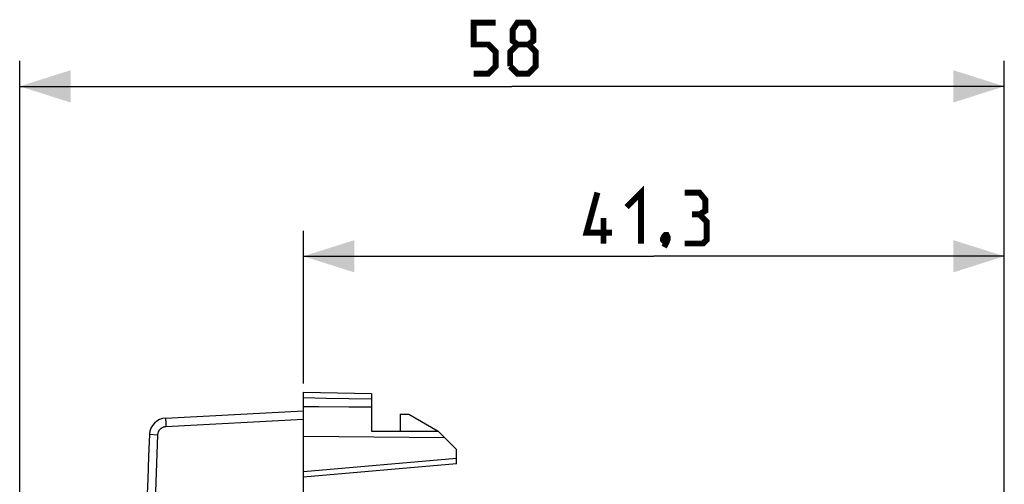
# Model space of a CAD drawing. Units: millimetres. Extents: x -102 to 33, y -24 to 45.
# Drawn here: x -102 to -44, y 18 to 45 of the extents above; entities that cross this region are included whole.
import ezdxf

# ---------------------------------------------------------------- set-up
doc = ezdxf.new("R2010")
doc.units = ezdxf.units.MM
doc.header["$LTSCALE"] = 16.335
doc.layers.get('0').update_dxf_attribs({"linetype": 'CONTINUOUS'})
for name, color, linetype in [('ASSI', 7, 'CONTINUOUS'), ('DRAFT', 7, 'CONTINUOUS'), ('RACCORDO', 7, 'CONTINUOUS')]:
    doc.layers.add(name, color=color, linetype=linetype)
doc.styles.get("Standard").update_dxf_attribs({"font": 'txt', "width": 0.8})
doc.dimstyles.new('DIMSTYLE_2', dxfattribs={"dimtxt": 3, "dimasz": 3, "dimexe": 1.5, "dimexo": 0.5, "dimgap": 0.75, "dimtad": 1, "dimdec": 1, "dimtxsty": 'STANDARD', "dimblk": '_FILLED', "dimblk1": '_FILLED', "dimblk2": '_FILLED', "dimcen": 0.09, "dimazin": 2, "dimtfac": 1, "dimtdec": 1, "dimtofl": 0, "dimtmove": 0, "dimatfit": 3, "dimldrblk": '_FILLED', "dimfxl": 1, "dimtolj": 1, "dimarcsym": 0})

# ---------------------------------------------------------------- blocks, each defined once
blk = doc.blocks.new('_FILLED')
at = {"color": 0, "linetype": 'BYBLOCK'}
blk.add_solid([(0, 0), (-1, 0.317), (-1, -0.317)], dxfattribs=at)
blk = doc.blocks.new('*D2')
at = {"color": 7, "linetype": 'CONTINUOUS'}
for p, q in [((-85.592, 24), (-85.592, 33)), ((-44.342, 9.741), (-44.342, 33)), ((-85.592, 31.5), (-64.967, 31.5)), ((-44.342, 31.5), (-64.967, 31.5))]:
    blk.add_line(p, q, dxfattribs=at)
at = {"color": 7, "linetype": 'CONTINUOUS', "xscale": 3, "yscale": 3, "zscale": 3, "rotation": 180}
blk.add_blockref('_FILLED', (-85.592, 31.5), dxfattribs=at)
at = {"color": 7, "linetype": 'CONTINUOUS', "xscale": 3, "yscale": 3, "zscale": 3}
blk.add_blockref('_FILLED', (-44.342, 31.5), dxfattribs=at)
blk = doc.blocks.new('*D3')
at = {"color": 7, "linetype": 'CONTINUOUS'}
for p, q in [((-102.292, 0.5), (-102.292, 43)), ((-44.342, 9.741), (-44.342, 43)), ((-102.292, 41.5), (-73.317, 41.5)), ((-44.342, 41.5), (-73.317, 41.5))]:
    blk.add_line(p, q, dxfattribs=at)
at = {"color": 7, "linetype": 'CONTINUOUS', "xscale": 3, "yscale": 3, "zscale": 3}
for p, rotation in [((-102.292, 41.5), 180), ((-44.342, 41.5), 360)]:
    blk.add_blockref('_FILLED', p, dxfattribs=dict(at, rotation=rotation))

msp = doc.modelspace()

# ---------------------------------------------------------------- linework, layer by layer
at = {"color": 7, "linetype": 'CONTINUOUS'}
for p, q in [((-81.592, 22.63), (-81.592, 21.2)), ((-79.892, 22.2), (-79.892, 21.2)), ((-79.892, 22.2), (-79.392, 22.2)), ((-79.392, 22.2), (-77.66, 21.2)), ((-81.592, 21.2), (-77.66, 21.2)), ((-77.625, 21.165), (-81.592, 21.2)), ((-77.66, 21.2), (-77.295, 20.835))]:
    msp.add_line(p, q, dxfattribs=at)
at = {"color": 7, "linetype": 'CONTINUOUS', "const_width": 0.35}
for points in [[(-75.567, 42.25), (-74.71, 42.25), (-74.281, 42.679), (-74.281, 43.536), (-74.71, 43.964), (-75.567, 43.964), (-75.567, 45.25), (-74.281, 45.25)], [(-72.995, 43.964), (-73.281, 44.179), (-73.281, 44.821), (-72.995, 45.25), (-72.352, 45.25), (-72.067, 44.821), (-72.067, 44.179), (-72.352, 43.964), (-71.924, 43.536), (-71.924, 42.679), (-72.352, 42.25), (-72.995, 42.25), (-73.424, 42.679)], [(-73.424, 42.679), (-73.424, 43.536), (-72.995, 43.964), (-72.352, 43.964)], [(-67.431, 32.893), (-68.931, 32.893), (-68.288, 35.25)], [(-66.574, 34.393), (-65.717, 35.25), (-65.717, 32.25)], [(-62.288, 33.964), (-61.931, 34.179), (-61.931, 34.821), (-62.288, 35.25), (-63.145, 35.25)], [(-67.931, 32.25), (-67.931, 33.75)], [(-63.145, 32.25), (-62.074, 32.25), (-61.859, 32.464), (-61.859, 33.536), (-62.288, 33.964), (-62.717, 33.964)], [(-64.217, 32.75), (-64.145, 32.607), (-64.145, 32.536), (-64.288, 32.393), (-64.36, 32.393), (-64.431, 32.464), (-64.431, 32.536), (-64.36, 32.679), (-64.288, 32.75), (-64.217, 32.75)], [(-64.145, 32.536), (-64.217, 32.321), (-64.36, 32.036)]]:
    msp.add_lwpolyline(points, dxfattribs=at)
at = {"layer": 'ASSI', "color": 7, "linetype": 'CONTINUOUS'}
for p, q in [((-85.592, -23.5), (-85.592, 23.5)), ((-85.592, 23.5), (-81.592, 23.43)), ((-81.592, 23.43), (-81.592, 21.2)), ((-85.592, 23.18), (-84.245, 23.154)), ((-85.592, 22.663), (-84.693, 22.655)), ((-84.693, 22.655), (-82.912, 22.64)), ((-84.245, 23.154), (-82.912, 23.127)), ((-82.912, 23.127), (-81.592, 23.1)), ((-82.912, 22.64), (-81.592, 22.63)), ((-93.703, 21.975), (-85.592, 22.4)), ((-79.892, 22.2), (-79.892, 21.2)), ((-79.892, 22.2), (-79.392, 22.2)), ((-79.392, 22.2), (-77.66, 21.2)), ((-85.592, 20.9), (-77.295, 20.835)), ((-81.592, 21.2), (-77.66, 21.2)), ((-77.625, 21.165), (-81.592, 21.2)), ((-77.66, 21.2), (-76.592, 20.132)), ((-76.592, 19.287), (-76.592, 20.132)), ((-76.592, 19.287), (-85.592, 18.5))]:
    msp.add_line(p, q, dxfattribs=at)
at = {"layer": 'ASSI', "color": 250, "linetype": 'CONTINUOUS'}
for p, q in [((-93.703, 21.893), (-93.702, 21.858)), ((-93.702, 21.858), (-93.7, 21.796)), ((-93.7, 21.796), (-93.697, 21.725)), ((-93.697, 21.725), (-93.693, 21.619)), ((-93.693, 21.619), (-93.685, 21.476)), ((-93.685, 21.476), (-85.592, 21.9)), ((-94.642, 21.018), (-94.159, 20.997)), ((-76.592, 19.588), (-85.592, 18.801))]:
    msp.add_line(p, q, dxfattribs=at)
for points in [[(-94.159, 20.997), (-94.157, 21.024), (-94.154, 21.051), (-94.149, 21.078), (-94.143, 21.104), (-94.135, 21.131), (-94.126, 21.156), (-94.115, 21.182), (-94.103, 21.207), (-94.09, 21.231), (-94.075, 21.254), (-94.059, 21.276), (-94.042, 21.298), (-94.024, 21.318), (-94.005, 21.338), (-93.985, 21.356), (-93.963, 21.373), (-93.941, 21.389), (-93.918, 21.404), (-93.894, 21.418), (-93.869, 21.43), (-93.844, 21.441), (-93.818, 21.45), (-93.792, 21.458), (-93.766, 21.465), (-93.739, 21.47), (-93.712, 21.473), (-93.685, 21.476)], [(-93.703, 21.975), (-93.703, 21.974), (-93.704, 21.971), (-93.704, 21.967), (-93.704, 21.961), (-93.704, 21.954), (-93.704, 21.945), (-93.704, 21.934), (-93.704, 21.922), (-93.703, 21.893)], [(-94.65, 21.018), (-94.649, 21.018), (-94.642, 21.018)], [(-94.159, -20.997), (-94.269, -18.199), (-94.363, -15.401), (-94.441, -12.602), (-94.504, -9.802), (-94.551, -7.002), (-94.583, -4.201), (-94.598, -1.4), (-94.598, 1.4), (-94.583, 4.201), (-94.551, 7.002), (-94.504, 9.802), (-94.441, 12.602), (-94.363, 15.401), (-94.269, 18.199), (-94.159, 20.997)]]:
    msp.add_lwpolyline(points, dxfattribs=at)
at = {"layer": 'ASSI', "color": 7, "linetype": 'CONTINUOUS'}
for centre, radius, start, end in [((-93.651, 20.976), 1, 93, 177.59077), ((404.908, 0), 500, 177.59077, 182.40923)]:
    msp.add_arc(centre, radius, start, end, dxfattribs=at)
at = {"layer": 'DRAFT', "color": 7, "linetype": 'CONTINUOUS'}
for p, q in [((-85.592, 22.4), (-85.592, 23.5)), ((-85.592, 23.5), (-81.592, 23.43)), ((-81.592, 23.43), (-81.592, 22.63)), ((-85.592, 23.18), (-84.245, 23.154)), ((-85.592, 22.663), (-84.693, 22.655)), ((-84.693, 22.655), (-82.912, 22.64)), ((-84.245, 23.154), (-82.912, 23.127)), ((-82.912, 23.127), (-81.592, 23.1)), ((-82.912, 22.64), (-81.592, 22.63)), ((-85.592, 20.9), (-77.295, 20.835)), ((-77.295, 20.835), (-76.592, 20.132))]:
    msp.add_line(p, q, dxfattribs=at)
at = {"layer": 'RACCORDO', "color": 7, "linetype": 'CONTINUOUS'}
for q in [(-76.592, 20.132), (-85.592, 18.5)]:
    msp.add_line((-76.592, 19.287), q, dxfattribs=at)
at = {"layer": 'RACCORDO', "color": 250, "linetype": 'CONTINUOUS'}
msp.add_line((-76.592, 19.588), (-85.592, 18.801), dxfattribs=at)

# ---------------------------------------------------------------- dimensions: what is measured, and where the dimension line sits
at = {"color": 7, "linetype": 'CONTINUOUS'}
dim = msp.add_linear_dim(base=(-102.291644094, 41.5), p1=(-44.341644094, 9.241195871), p2=(-102.291644094, 0), angle=180, dimstyle='DIMSTYLE_2', dxfattribs=at)
dim.commit()
dim.dimension.update_dxf_attribs({"geometry": '*D3', "text_midpoint": (-75.566644094, 41.5), "dimtype": 160})
dim = msp.add_linear_dim(base=(-44.341644094, 31.5), p1=(-85.591644094, 23.5), p2=(-44.341644094, 9.241195871), dimstyle='DIMSTYLE_2', dxfattribs=at)
dim.commit()
dim.dimension.update_dxf_attribs({"geometry": '*D2', "text_midpoint": (-68.930929808, 31.5), "dimtype": 160})

doc.saveas('drawing.dxf')
